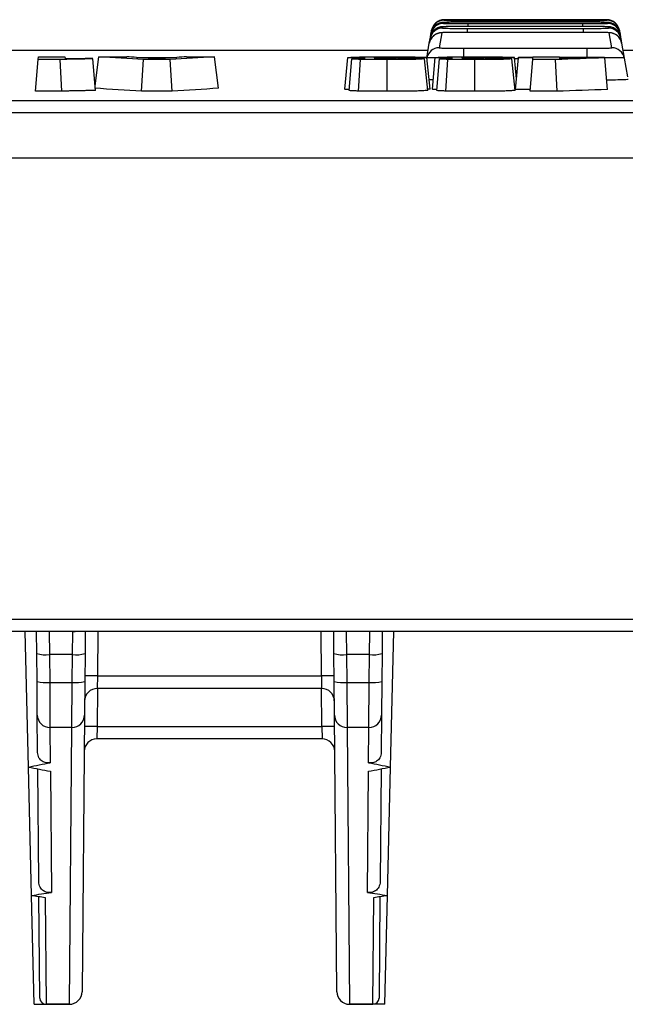
# Model space of a CAD drawing. Units: millimetres. Extents: x -64 to 664, y -32 to 370.
# Drawn here: x 82 to 91, y 78 to 93 of the extents above; entities that cross this region are included whole.
import ezdxf

# ---------------------------------------------------------------- set-up
doc = ezdxf.new("R2010")
doc.units = ezdxf.units.MM

msp = doc.modelspace()

# ---------------------------------------------------------------- linework, layer by layer
at = {"color": 7, "linetype": 'Continuous', "lineweight": 25}
for p, q in [((88.463349, 93.398928), (88.46082, 93.384584)), ((88.470815, 93.441276), (88.469433, 93.433436)), ((88.854153, 93.381242), (90.663835, 93.381242)), ((90.660203, 93.401844), (88.857786, 93.401844)), ((88.863015, 93.431502), (90.654974, 93.431502)), ((90.652983, 93.442794), (88.865006, 93.442794)), ((91.048556, 93.433436), (91.047173, 93.441276)), ((91.057169, 93.384584), (91.05464, 93.398928)), ((88.254292, 93.165067), (88.263858, 93.219321)), ((88.263858, 93.219321), (88.266387, 93.233663)), ((88.266387, 93.233663), (88.272471, 93.268168)), ((88.272471, 93.268168), (88.273853, 93.276007)), ((88.434537, 93.235515), (88.392739, 92.998443)), ((88.451253, 93.330325), (88.447538, 93.309256)), ((90.688522, 93.241222), (88.829467, 93.241222)), ((88.840624, 93.304503), (90.677365, 93.304503)), ((90.672052, 93.334638), (88.845937, 93.334638)), ((91.07045, 93.309256), (91.066735, 93.330325)), ((91.125249, 92.998443), (91.083451, 93.235515)), ((91.244135, 93.276007), (91.245517, 93.268168)), ((91.245517, 93.268168), (91.251601, 93.233663)), ((91.251601, 93.233663), (91.25413, 93.219321)), ((91.25413, 93.219321), (91.263697, 93.165067)), ((88.195778, 92.833217), (88.237576, 93.070266)), ((88.237576, 93.070266), (88.250577, 93.144)), ((88.250577, 93.144), (88.254292, 93.165067)), ((91.263697, 93.165067), (91.267412, 93.144)), ((91.267412, 93.144), (91.280413, 93.070266)), ((91.280413, 93.070266), (91.322211, 92.833217)), ((88.217689, 92.95748), (81.3003, 92.95748)), ((88.78519, 92.824868), (88.78519, 92.990093)), ((88.78519, 92.990093), (90.732798, 92.990093)), ((98.217689, 92.95748), (91.3003, 92.95748)), ((82.007337, 92.308855), (82.051191, 92.810106)), ((82.051191, 92.810106), (82.055211, 92.856054)), ((82.395104, 92.810106), (82.051191, 92.810106)), ((82.055211, 92.856054), (82.471605, 92.856054)), ((82.425498, 92.308855), (82.395104, 92.810106)), ((82.471605, 92.856054), (82.474221, 92.826164)), ((82.956879, 92.320988), (82.913056, 92.821893)), ((82.950315, 92.396015), (83.008655, 92.856054)), ((83.008655, 92.856054), (83.451187, 92.856054)), ((83.603602, 92.846038), (84.244128, 92.846038)), ((83.685959, 92.308855), (83.716214, 92.810106)), ((84.136971, 92.810106), (83.716214, 92.810106)), ((84.108173, 92.836959), (83.741055, 92.836959)), ((84.167276, 92.308855), (84.136971, 92.810106)), ((84.396543, 92.856054), (84.841153, 92.856054)), ((84.904339, 92.35696), (84.841153, 92.856054)), ((86.902524, 92.341998), (86.946293, 92.842147)), ((86.970026, 92.322406), (87.013802, 92.822552)), ((87.11487, 92.313556), (87.146878, 92.814457)), ((87.569532, 92.836034), (87.569546, 92.847653)), ((87.572839, 92.308854), (87.572683, 92.810106)), ((88.211562, 92.324497), (88.159038, 92.823753)), ((88.248955, 92.340986), (88.200081, 92.842063)), ((88.28714, 92.341998), (88.330908, 92.842147)), ((88.354642, 92.322406), (88.398418, 92.822552)), ((88.499486, 92.313556), (88.531493, 92.814457)), ((88.954148, 92.836034), (88.954161, 92.847653)), ((88.957455, 92.308854), (88.957298, 92.810106)), ((89.596177, 92.324497), (89.543654, 92.823753)), ((89.617168, 92.509145), (89.584696, 92.842063)), ((89.602096, 92.336869), (89.645947, 92.838089)), ((89.645947, 92.838089), (89.64674, 92.847155)), ((89.876716, 92.838089), (89.645947, 92.838089)), ((89.64674, 92.847155), (89.87751, 92.847155)), ((89.830465, 92.309432), (89.874319, 92.810683)), ((89.874319, 92.810683), (89.876716, 92.838089)), ((90.234348, 92.810683), (89.874319, 92.810683)), ((89.87751, 92.847155), (89.878288, 92.856054)), ((89.878288, 92.856054), (90.294682, 92.856054)), ((90.257436, 92.309432), (90.234348, 92.810683)), ((90.294682, 92.856054), (90.295461, 92.847155)), ((90.295461, 92.847155), (91.010846, 92.847155)), ((90.60161, 92.838089), (90.296254, 92.838089)), ((90.296254, 92.838089), (90.297201, 92.827264)), ((91.010846, 92.847155), (91.011582, 92.838734)), ((91.055369, 92.338254), (91.011582, 92.838734)), ((91.322211, 92.833217), (91.37378, 92.540755)), ((88.299976, 92.488682), (88.234395, 92.490259)), ((82.425498, 92.308855), (82.007337, 92.308855)), ((84.167276, 92.308855), (83.685959, 92.308855)), ((88.248955, 92.340986), (88.20984, 92.340868)), ((89.832865, 92.336869), (89.602096, 92.336869)), ((90.257436, 92.309432), (89.830465, 92.309432)), ((55.171345, 92.163211), (99.556859, 92.163211)), ((99.556859, 91.966778), (55.171345, 91.966778)), ((55.158964, 91.25748), (99.568132, 91.25748)), ((55.879526, 83.95399), (99.492096, 83.95399)), ((99.492096, 83.75748), (55.879526, 83.75748)), ((81.894005, 81.61353), (81.841081, 83.75748)), ((82.027495, 83.408028), (82.024446, 83.75748)), ((82.222708, 83.75748), (82.227488, 83.392343)), ((82.590501, 83.392343), (82.595214, 83.752428)), ((82.793543, 83.75748), (82.790493, 83.408028)), ((86.727495, 83.408028), (86.724446, 83.75748)), ((86.922774, 83.752428), (86.927488, 83.392343)), ((87.290501, 83.392343), (87.29528, 83.75748)), ((87.493543, 83.75748), (87.490493, 83.408028)), ((87.623983, 81.61353), (87.676907, 83.75748)), ((82.031323, 82.969368), (82.027495, 83.408028)), ((82.590501, 83.392343), (82.227488, 83.392343)), ((82.227488, 83.392343), (82.231316, 82.953682)), ((82.586673, 82.953682), (82.590501, 83.392343)), ((82.790493, 83.408028), (82.786665, 82.969368)), ((86.731323, 82.969368), (86.727495, 83.408028)), ((87.290501, 83.392343), (86.927488, 83.392343)), ((86.927488, 83.392343), (86.931316, 82.953682)), ((87.286673, 82.953682), (87.290501, 83.392343)), ((87.490493, 83.408028), (87.486665, 82.969368)), ((82.035992, 82.434387), (82.031323, 82.969368)), ((82.231316, 82.953682), (82.586673, 82.953682)), ((82.231316, 82.953682), (82.235985, 82.240374)), ((82.582004, 82.240374), (82.586673, 82.953682)), ((82.786665, 82.969368), (82.781996, 82.434387)), ((82.987411, 83.055735), (82.983951, 82.85748)), ((82.987411, 83.055735), (86.530577, 83.055735)), ((86.530577, 83.055735), (86.534038, 82.85748)), ((86.735992, 82.434387), (86.731323, 82.969368)), ((86.931316, 82.953682), (87.286673, 82.953682)), ((86.931316, 82.953682), (86.935985, 82.240374)), ((87.282004, 82.240374), (87.286673, 82.953682)), ((87.486665, 82.969368), (87.481996, 82.434387)), ((86.534038, 82.85748), (82.983951, 82.85748)), ((82.041131, 81.845549), (82.035992, 82.434387)), ((82.781996, 82.434387), (82.743784, 78.055735)), ((86.774204, 78.055735), (86.735992, 82.434387)), ((87.481996, 82.434387), (87.476858, 81.845549)), ((82.582004, 82.240374), (82.235985, 82.240374)), ((82.235985, 82.240374), (82.240854, 81.681964)), ((82.543792, 77.858065), (82.582004, 82.240374)), ((82.980432, 82.255874), (82.976969, 82.05748)), ((82.980432, 82.255874), (86.537556, 82.255874)), ((86.537556, 82.255874), (86.541019, 82.05748)), ((87.282004, 82.240374), (86.935985, 82.240374)), ((86.935985, 82.240374), (86.974196, 77.858065)), ((87.277135, 81.681964), (87.282004, 82.240374)), ((86.541019, 82.05748), (82.976969, 82.05748)), ((81.944166, 79.581509), (81.894005, 81.61353)), ((82.05899, 79.799081), (82.043409, 81.584499)), ((82.242039, 81.546053), (82.258772, 79.626973)), ((87.259216, 79.626973), (87.27595, 81.546053)), ((87.474579, 81.584499), (87.458998, 79.799081)), ((87.573823, 79.581509), (87.623983, 81.61353)), ((81.986724, 77.85748), (81.944166, 79.581509)), ((82.075067, 77.9569), (82.061034, 79.564848)), ((82.160297, 79.550742), (82.175063, 77.858065)), ((87.342926, 77.858065), (87.357691, 79.550742)), ((87.456954, 79.564848), (87.442922, 77.9569)), ((87.531265, 77.85748), (87.573823, 79.581509)), ((81.986724, 77.85748), (82.175065, 77.85748)), ((82.175063, 77.858065), (82.543792, 77.858065)), ((82.175063, 77.858065), (82.175065, 77.85748)), ((82.543792, 77.85748), (82.175065, 77.85748)), ((82.543792, 77.85748), (82.543792, 77.858065)), ((86.974196, 77.858065), (87.342926, 77.858065)), ((86.974196, 77.85748), (86.974196, 77.858065)), ((87.342923, 77.85748), (86.974196, 77.85748)), ((87.342923, 77.85748), (87.342926, 77.858065)), ((87.531265, 77.85748), (87.342923, 77.85748))]:
    msp.add_line(p, q, dxfattribs=at)
at = {"color": 8, "linetype": 'Continuous', "lineweight": 25}
for p, q in [((88.854153, 93.334638), (88.854153, 93.381242)), ((88.863015, 93.401844), (88.863015, 93.431502)), ((90.654974, 93.401844), (90.654974, 93.431502)), ((90.663835, 93.334638), (90.663835, 93.381242)), ((88.840624, 93.241222), (88.840624, 93.304503)), ((90.677365, 93.241222), (90.677365, 93.304503)), ((90.732798, 92.847155), (90.732798, 92.990093)), ((89.64479, 92.824868), (89.586373, 92.824868)), ((82.595214, 83.752428), (82.633985, 83.756166)), ((82.993535, 83.75748), (82.987411, 83.055735)), ((86.530577, 83.055735), (86.524453, 83.75748)), ((82.985682, 82.85748), (82.980432, 82.255874)), ((86.537556, 82.255874), (86.532306, 82.85748))]:
    msp.add_line(p, q, dxfattribs=at)
at = {"color": 8, "linetype": 'Continuous', "lineweight": 25, "flags": 128}
msp.add_lwpolyline([(86.922774, 83.752428), (86.883967, 83.756173), (86.880028, 83.756982)], dxfattribs=at)
at = {"color": 7, "linetype": 'Continuous', "lineweight": 25}
for centre, radius, start, end in [((88.460814, 93.184589), 0.199995, 89.9984032, 169.9992015), ((88.463344, 93.198932), 0.199996, 89.9987174, 169.9993587), ((88.469431, 93.233438), 0.199998, 89.9994733, 169.9997366), ((88.470814, 93.241277), 0.199999, 89.999645, 169.9998225), ((91.047175, 93.241277), 0.199999, 10.0001775, 90.000355), ((91.048558, 93.233438), 0.199998, 10.0002634, 90.0005267), ((91.054644, 93.198932), 0.199996, 10.0006413, 90.0012826), ((91.057174, 93.184589), 0.199995, 10.0007985, 90.0015968), ((88.43452, 93.035531), 0.199984, 89.9951378, 169.9975685), ((88.447527, 93.109267), 0.199989, 89.9967531, 169.9983764), ((88.451243, 93.130334), 0.199991, 89.9972146, 169.9986072), ((91.066745, 93.130334), 0.199991, 10.0013928, 90.0027854), ((91.070461, 93.109267), 0.199989, 10.0016236, 90.0032469), ((91.083468, 93.035531), 0.199984, 10.0024315, 90.0048622), ((91.125284, 92.798476), 0.199967, 10.0050294, 90.0100554), ((82.172818, 83.978087), 0.58829, 255.6984697, 275.3322248), ((82.645171, 83.978087), 0.58829, 264.6677752, 284.3015303), ((86.872818, 83.978087), 0.58829, 255.6984697, 275.3322248), ((87.345171, 83.978087), 0.58829, 264.6677752, 284.3015303), ((82.176646, 83.539427), 0.58829, 255.6984697, 275.3322248), ((82.641343, 83.539427), 0.58829, 264.6677752, 284.3015303), ((82.887415, 77.325797), 5.73081, 89.0002023, 90.9997977), ((86.630574, 77.325797), 5.73081, 89.0002023, 90.9997977), ((86.876646, 83.539427), 0.58829, 255.6984697, 275.3322248), ((87.341343, 83.539427), 0.58829, 264.6677752, 284.3015303), ((82.983951, 82.65748), 0.2, 90, 179.5), ((86.534038, 82.65748), 0.2, 0.5, 90), ((82.233825, 82.438233), 0.197871, 181.1137265, 270.6251977), ((82.584163, 82.438233), 0.197871, 269.3748023, 358.8862735), ((86.933825, 82.438233), 0.197871, 181.1137265, 270.6251977), ((87.284163, 82.438233), 0.197871, 269.3748023, 358.8862735), ((82.876125, 76.032141), 6.224607, 89.0398421, 90.8807961), ((86.641863, 76.032141), 6.224607, 89.1192039, 90.9601579), ((82.976969, 81.85748), 0.2, 90, 179.5), ((86.541019, 81.85748), 0.2, 0.5, 90), ((82.174913, 77.957916), 0.099851, 180.583019, 270.0861871), ((82.175065, 77.95748), 0.1, 180.5, 270), ((82.544092, 78.057767), 0.199702, 269.9138129, 359.416981), ((82.543792, 78.05748), 0.2, 270, 359.5), ((86.973896, 78.057767), 0.199702, 180.583019, 270.0861871), ((86.974196, 78.05748), 0.2, 180.5, 270), ((87.342923, 77.95748), 0.1, 270, 359.5), ((87.343076, 77.957916), 0.099851, 269.9138129, 359.416981)]:
    msp.add_arc(centre, radius, start, end, dxfattribs=at)
at = {"color": 8, "linetype": 'Continuous', "lineweight": 25}
msp.add_arc((88.392705, 92.798474), 0.199969, 89.9900982, 167.625838, dxfattribs=at)
at = {"color": 7, "linetype": 'Continuous', "lineweight": 25}
for centre, major_axis, ratio, start_param, end_param in [((-130.40489, -1984.644082), (226.68848, 2076.353155), 0.375966287, 0.016062069, 0.016964249), ((258.695976, -1984.644082), (-222.899513, 2076.535883), 0.361833531, 6.220106046, 6.220305569), ((258.703573, -1984.644082), (-223.058421, 2076.528351), 0.362444143, 6.219593094, 6.219833324), ((-90.841381, -1984.644082), (222.772688, 2076.541887), 0.361345027, 0.063184197, 0.063424426), ((298.048459, -1984.644082), (-226.199879, 2076.377085), 0.374192093, 6.26650281, 6.267404991), ((-90.848246, -1984.644082), (222.899513, 2076.535883), 0.361833531, 0.062879738, 0.063079261), ((276.592703, -1984.644082), (-185.504674, 2077.991636), 0.115223068, 0.014153208, 0.014330941), ((971.296543, -1984.644082), (13908.09095, -187.276513), 0.14880876, 1.636340809, 1.636371359), ((1989.450049, -1984.644082), (16972.128203, -185.226119), 0.121954669, 1.684384704, 1.684409477), ((277.977319, -1984.644082), (-185.504674, 2077.991636), 0.115223068, 0.014153208, 0.014330941), ((972.681158, -1984.644082), (13908.09095, -187.276513), 0.14880876, 1.636340809, 1.636371359), ((1990.834664, -1984.644082), (16972.128203, -185.226119), 0.121954669, 1.684384704, 1.684409477), ((346.28668, -1984.644082), (-406.074503, 2060.083588), 0.672437965, 6.175808798, 6.176355857), ((-95.065798, -1984.644082), (406.788473, 2059.988643), 0.673016267, 0.156543082, 0.156755525), ((-130.40489, -1984.644082), (226.633937, 2075.853576), 0.375966287, 0.016034946, 0.016979481), ((298.048459, -1984.644082), (-226.145454, 2075.8775), 0.374192093, 6.266487578, 6.267432114), ((346.28668, -1984.644082), (-405.976799, 2059.587923), 0.672437965, 6.175821212, 6.176382977), ((30.087999, 316.815539), (172.623841, -170.506363), 0.97561761, 5.697096785, 5.698578867), ((139.42999, 316.815539), (172.623841, 170.506363), 0.97561761, 3.726199094, 3.727681175), ((122.087999, 316.815539), (172.623841, -170.506363), 0.97561761, 5.31081947, 5.312291899), ((47.42999, 316.815539), (172.623841, 170.506363), 0.97561761, 4.112486061, 4.113958491), ((42.087999, 316.815539), (172.623841, -170.506363), 0.97561761, 5.646307179, 5.647638181), ((110.087999, 316.815539), (172.623841, -170.506363), 0.97561761, 5.361609077, 5.362516864), ((127.42999, 316.815539), (172.623841, 170.506363), 0.97561761, 3.77713978, 3.778470782), ((59.42999, 316.815539), (172.623841, 170.506363), 0.97561761, 4.062261097, 4.063168884)]:
    msp.add_ellipse(centre, major_axis=major_axis, ratio=ratio, start_param=start_param, end_param=end_param, dxfattribs=at)
for points, knots in [([(88.484882, 93.39975), (88.475841, 93.399588), (88.461386, 93.399329), (88.451781, 93.398947), (88.433865, 93.397025), (88.408307, 93.392264), (88.370809, 93.377524), (88.33756, 93.360107), (88.325029, 93.342324), (88.32375, 93.340508)], [0, 0, 0, 0, 0.258677473, 0.413572215, 0.477267343, 0.568050785, 0.736144157, 0.973058135, 1, 1, 1, 1]), ([(88.452841, 93.440493), (88.452627, 93.440476), (88.449659, 93.440243), (88.430558, 93.437834), (88.405101, 93.432162), (88.386157, 93.421611), (88.380174, 93.418279)], [0, 0, 0, 0, 0.012921567, 0.1785895409, 0.740583448, 1, 1, 1, 1]), ([(88.46082, 93.384584), (88.460743, 93.384148), (88.470821, 93.383712), (88.509591, 93.382907), (88.538745, 93.382533), (88.593243, 93.382067), (88.613557, 93.381925), (88.656454, 93.381682), (88.679136, 93.381579), (88.726972, 93.381411), (88.752043, 93.381347), (88.80248, 93.381263), (88.828107, 93.381242), (88.854153, 93.381242)], [0, 0, 0, 0, 0.25, 0.25, 0.5, 0.5, 0.625, 0.625, 0.75, 0.75, 0.875, 0.875, 1, 1, 1, 1]), ([(88.857786, 93.401844), (88.805716, 93.401844), (88.753926, 93.40177), (88.658852, 93.401485), (88.614757, 93.40127), (88.560139, 93.400869), (88.543492, 93.400719), (88.514976, 93.400401), (88.502934, 93.400233), (88.483292, 93.399878), (88.475801, 93.399691), (88.465905, 93.399315), (88.463383, 93.399123), (88.463349, 93.398928)], [0, 0, 0, 0, 0.25, 0.25, 0.5, 0.5, 0.625, 0.625, 0.75, 0.75, 0.875, 0.875, 1, 1, 1, 1]), ([(88.469433, 93.433436), (88.469389, 93.433186), (88.47951, 93.432934), (88.518362, 93.43247), (88.547553, 93.432252), (88.602091, 93.431982), (88.622416, 93.4319), (88.665322, 93.431758), (88.688008, 93.431698), (88.735847, 93.431601), (88.760916, 93.431563), (88.811347, 93.431514), (88.836972, 93.431502), (88.863015, 93.431502)], [0, 0, 0, 0, 0.25, 0.25, 0.5, 0.5, 0.625, 0.625, 0.75, 0.75, 0.875, 0.875, 1, 1, 1, 1]), ([(88.865006, 93.442794), (88.812929, 93.442794), (88.761135, 93.442756), (88.666065, 93.442609), (88.621982, 93.442498), (88.567399, 93.44229), (88.550767, 93.442212), (88.522287, 93.442047), (88.510264, 93.44196), (88.490663, 93.441775), (88.483193, 93.441677), (88.473336, 93.44148), (88.470833, 93.441379), (88.470815, 93.441276)], [0, 0, 0, 0, 0.25, 0.25, 0.5, 0.5, 0.625, 0.625, 0.75, 0.75, 0.875, 0.875, 1, 1, 1, 1]), ([(91.047173, 93.441276), (91.047137, 93.441482), (91.036909, 93.441684), (90.997857, 93.442053), (90.968577, 93.442222), (90.913943, 93.44243), (90.893594, 93.442493), (90.850663, 93.4426), (90.827969, 93.442646), (90.780118, 93.442719), (90.755057, 93.442747), (90.704636, 93.442784), (90.679018, 93.442794), (90.652983, 93.442794)], [0, 0, 0, 0, 0.25, 0.25, 0.5, 0.5, 0.625, 0.625, 0.75, 0.75, 0.875, 0.875, 1, 1, 1, 1]), ([(90.654974, 93.431502), (90.707066, 93.431502), (90.758876, 93.431553), (90.853937, 93.431748), (90.897989, 93.431893), (90.952483, 93.432164), (90.969078, 93.432264), (90.997468, 93.432475), (91.009443, 93.432587), (91.028944, 93.432821), (91.036362, 93.432943), (91.04612, 93.433187), (91.048578, 93.433311), (91.048556, 93.433436)], [0, 0, 0, 0, 0.25, 0.25, 0.5, 0.5, 0.625, 0.625, 0.75, 0.75, 0.875, 0.875, 1, 1, 1, 1]), ([(90.838728, 93.401491), (90.823429, 93.401561), (90.769881, 93.401804), (90.705902, 93.401827), (90.660203, 93.401844)], [0, 0, 0, 0, 0.2857091918, 1, 1, 1, 1]), ([(90.663835, 93.381242), (90.715935, 93.381242), (90.767752, 93.381329), (90.862809, 93.381663), (90.906849, 93.381914), (90.961307, 93.38238), (90.977885, 93.382553), (91.006239, 93.382918), (91.018194, 93.38311), (91.037654, 93.383515), (91.04505, 93.383726), (91.054769, 93.384151), (91.057207, 93.384366), (91.057169, 93.384584)], [0, 0, 0, 0, 0.25, 0.25, 0.5, 0.5, 0.625, 0.625, 0.75, 0.75, 0.875, 0.875, 1, 1, 1, 1]), ([(91.175349, 93.357546), (91.166033, 93.364279), (91.147256, 93.37785), (91.117474, 93.389582), (91.092726, 93.395665), (91.077582, 93.397774), (91.069263, 93.39857), (91.06149, 93.399095), (91.044909, 93.399796), (91.005714, 93.400462), (90.927874, 93.401201), (90.861234, 93.401413), (90.838728, 93.401484)], [0, 0, 0, 0, 0.0656258274, 0.1322648768, 0.1827794636, 0.2126064173, 0.2345714339, 0.2640531893, 0.325780594, 0.5868801319, 0.8604733064, 1, 1, 1, 1]), ([(91.165485, 93.40146), (91.163171, 93.403507), (91.151111, 93.41417), (91.129815, 93.424556), (91.11075, 93.430412), (91.104039, 93.432474)], [0, 0, 0, 0, 0.1333655595, 0.6949425381, 1, 1, 1, 1]), ([(88.518069, 93.238954), (88.507082, 93.23878), (88.458031, 93.237999), (88.441551, 93.237713), (88.409536, 93.234431), (88.38833, 93.230843), (88.356795, 93.220975), (88.321966, 93.204458), (88.304496, 93.18442), (88.296985, 93.175805)], [0, 0, 0, 0, 0.1252636617, 0.5592809057, 0.6307440181, 0.6878018646, 0.7831867457, 0.9067827206, 1, 1, 1, 1]), ([(88.532496, 93.332895), (88.522985, 93.332785), (88.476494, 93.332248), (88.458869, 93.331725), (88.433089, 93.329901), (88.41505, 93.327448), (88.387682, 93.321034), (88.346047, 93.304035), (88.319488, 93.279615), (88.303617, 93.265021)], [0, 0, 0, 0, 0.105791952, 0.517114543, 0.599406309, 0.64500764, 0.71560229, 0.830046775, 1, 1, 1, 1]), ([(88.447538, 93.309256), (88.447429, 93.308634), (88.457463, 93.308012), (88.496151, 93.306868), (88.525267, 93.306335), (88.579726, 93.305674), (88.60003, 93.305473), (88.642916, 93.305127), (88.665595, 93.304981), (88.713427, 93.304743), (88.738501, 93.304653), (88.788943, 93.304533), (88.814574, 93.304503), (88.840624, 93.304503)], [0, 0, 0, 0, 0.25, 0.25, 0.5, 0.5, 0.625, 0.625, 0.75, 0.75, 0.875, 0.875, 1, 1, 1, 1]), ([(88.829467, 93.241222), (88.799862, 93.241196), (88.726406, 93.241131), (88.619042, 93.240433), (88.541549, 93.239644), (88.519304, 93.239052), (88.518069, 93.239019)], [0, 0, 0, 0, 0.2465554673, 0.611770557, 0.9784299332, 1, 1, 1, 1]), ([(88.845937, 93.334638), (88.81634, 93.334618), (88.742932, 93.334569), (88.635434, 93.334044), (88.55719, 93.333435), (88.534432, 93.332972), (88.532496, 93.332933)], [0, 0, 0, 0, 0.243568181, 0.604106785, 0.966322581, 1, 1, 1, 1]), ([(91.011198, 93.332525), (91.010191, 93.332553), (90.993035, 93.33303), (90.92249, 93.333739), (90.807182, 93.334501), (90.717084, 93.334592), (90.672052, 93.334638)], [0, 0, 0, 0, 0.020158177, 0.343359463, 0.671801561, 1, 1, 1, 1]), ([(90.677365, 93.304503), (90.729473, 93.304503), (90.781296, 93.304627), (90.876351, 93.305101), (90.920378, 93.305457), (90.974799, 93.306118), (90.991362, 93.306364), (91.019679, 93.306883), (91.031613, 93.307156), (91.051032, 93.307732), (91.058406, 93.308033), (91.068085, 93.308638), (91.070505, 93.308945), (91.07045, 93.309256)], [0, 0, 0, 0, 0.25, 0.25, 0.5, 0.5, 0.625, 0.625, 0.75, 0.75, 0.875, 0.875, 1, 1, 1, 1]), ([(91.083451, 93.235515), (91.083317, 93.236276), (91.07296, 93.237031), (91.043492, 93.238066), (91.03122, 93.238399), (91.002385, 93.239023), (90.986034, 93.23931), (90.949535, 93.239835), (90.929157, 93.240075), (90.886195, 93.240484), (90.86349, 93.240657), (90.815625, 93.240938), (90.79057, 93.241045), (90.740161, 93.241186), (90.71455, 93.241222), (90.688522, 93.241222)], [0, 0, 0, 0, 0.25, 0.25, 0.375, 0.375, 0.5, 0.5, 0.625, 0.625, 0.75, 0.75, 0.875, 0.875, 1, 1, 1, 1]), ([(91.248632, 93.145966), (91.247017, 93.149145), (91.237865, 93.167156), (91.211543, 93.190632), (91.17668, 93.214056), (91.145213, 93.226608), (91.121847, 93.23226), (91.107507, 93.234484), (91.095996, 93.235748), (91.075146, 93.237239), (91.034508, 93.238534), (90.951497, 93.24005), (90.875592, 93.240497), (90.845575, 93.240674)], [0, 0, 0, 0, 0.0177143851, 0.1003677488, 0.1703110574, 0.2277677265, 0.2698171991, 0.2985169635, 0.3299217491, 0.3868949752, 0.5953948046, 0.839993175, 1, 1, 1, 1]), ([(91.22961, 93.243317), (91.226589, 93.24858), (91.21556, 93.267795), (91.187583, 93.291207), (91.152988, 93.312158), (91.122752, 93.32306), (91.100866, 93.327733), (91.088185, 93.32945), (91.078718, 93.330368), (91.063226, 93.33133), (91.048859, 93.331924), (91.020412, 93.332334), (91.011198, 93.332466)], [0, 0, 0, 0, 0.050651877, 0.184918637, 0.298091979, 0.389967656, 0.455029289, 0.496797615, 0.541249184, 0.619430999, 0.876723236, 1, 1, 1, 1]), ([(88.392739, 92.998443), (88.392546, 92.997348), (88.402467, 92.996255), (88.440944, 92.994244), (88.469963, 92.993308), (88.524319, 92.992148), (88.544597, 92.991794), (88.587458, 92.991188), (88.610128, 92.990932), (88.657951, 92.990514), (88.683033, 92.990355), (88.733491, 92.990146), (88.75913, 92.990093), (88.78519, 92.990093)], [0, 0, 0, 0, 0.25, 0.25, 0.5, 0.5, 0.625, 0.625, 0.75, 0.75, 0.875, 0.875, 1, 1, 1, 1]), ([(90.732798, 92.990093), (90.784928, 92.990093), (90.836771, 92.99031), (90.908058, 92.990934), (90.931068, 92.991194), (90.974122, 92.991806), (90.993923, 92.992153), (91.030141, 92.992927), (91.046663, 92.99336), (91.074884, 92.99427), (91.086767, 92.994751), (91.10608, 92.995763), (91.113398, 92.996293), (91.122974, 92.997356), (91.125346, 92.997896), (91.125249, 92.998443)], [0, 0, 0, 0, 0.25, 0.25, 0.375, 0.375, 0.5, 0.5, 0.625, 0.625, 0.75, 0.75, 0.875, 0.875, 1, 1, 1, 1]), ([(82.913056, 92.821893), (82.88472, 92.821629), (82.856191, 92.821377), (82.800794, 92.820777), (82.774088, 92.820416), (82.695821, 92.819255), (82.646401, 92.818383), (82.55254, 92.816459), (82.510164, 92.815393), (82.457989, 92.813532), (82.442316, 92.812878), (82.4156, 92.811528), (82.405666, 92.810814), (82.395104, 92.810106)], [0, 0, 0, 0, 0.125, 0.125, 0.25, 0.25, 0.5, 0.5, 0.75, 0.75, 0.875, 0.875, 1, 1, 1, 1]), ([(82.474221, 92.826164), (82.53712, 92.827571), (82.60645, 92.828802), (82.717054, 92.830364), (82.754968, 92.830843), (82.832668, 92.831676), (82.872554, 92.832033), (82.912136, 92.832407)], [0, 0, 0, 0, 0.5, 0.5, 0.75, 0.75, 1, 1, 1, 1]), ([(86.946293, 92.842147), (86.946764, 92.842641), (86.94725, 92.843134), (86.950943, 92.844108), (86.954112, 92.84459), (86.966307, 92.846024), (86.978146, 92.846979), (87.010839, 92.848763), (87.031077, 92.849598), (87.078399, 92.85117), (87.105854, 92.851906), (87.164759, 92.853233), (87.196608, 92.853832), (87.265593, 92.854872), (87.301659, 92.855297), (87.376725, 92.85597), (87.416138, 92.85621), (87.476142, 92.856454), (87.49622, 92.856517), (87.536587, 92.856588), (87.556873, 92.856598), (87.577159, 92.856608)], [0, 0, 0, 0, 0.0625, 0.0625, 0.125, 0.125, 0.25, 0.25, 0.375, 0.375, 0.5, 0.5, 0.625, 0.625, 0.75, 0.75, 0.875, 0.875, 0.9375, 0.9375, 1, 1, 1, 1]), ([(87.221262, 92.831583), (87.200504, 92.831797), (87.180336, 92.832044), (87.141261, 92.832612), (87.122446, 92.832942), (87.087838, 92.833657), (87.072245, 92.834055), (87.042478, 92.834886), (87.028928, 92.835338), (86.992096, 92.836752), (86.974416, 92.83777), (86.957057, 92.839393), (86.952542, 92.839938), (86.947482, 92.841037), (86.946797, 92.841592), (86.946293, 92.842147)], [0, 0, 0, 0, 0.125, 0.125, 0.25, 0.25, 0.375, 0.375, 0.5, 0.5, 0.75, 0.75, 0.875, 0.875, 1, 1, 1, 1]), ([(87.013802, 92.822552), (87.014513, 92.823006), (87.015236, 92.823459), (87.019367, 92.824354), (87.022864, 92.824795), (87.037172, 92.826101), (87.051689, 92.826952), (87.088437, 92.828501), (87.111269, 92.829219), (87.163173, 92.830502), (87.191295, 92.831073), (87.221262, 92.831583)], [0, 0, 0, 0, 0.125, 0.125, 0.25, 0.25, 0.5, 0.5, 0.75, 0.75, 1, 1, 1, 1]), ([(87.146878, 92.814457), (87.126819, 92.815019), (87.107321, 92.815591), (87.074105, 92.816849), (87.059807, 92.817506), (87.036653, 92.818872), (87.027974, 92.819592), (87.019135, 92.820693), (87.016978, 92.821062), (87.014451, 92.821805), (87.014125, 92.822179), (87.013802, 92.822552)], [0, 0, 0, 0, 0.25, 0.25, 0.5, 0.5, 0.75, 0.75, 0.875, 0.875, 1, 1, 1, 1]), ([(87.572683, 92.810106), (87.552854, 92.810117), (87.533025, 92.810128), (87.493528, 92.8102), (87.473863, 92.810261), (87.415097, 92.810513), (87.377086, 92.810772), (87.322324, 92.811307), (87.30441, 92.811509), (87.269454, 92.811973), (87.252426, 92.812237), (87.219912, 92.8128), (87.204272, 92.8131), (87.174677, 92.813751), (87.160772, 92.814104), (87.146878, 92.814457)], [0, 0, 0, 0, 0.125, 0.125, 0.25, 0.25, 0.5, 0.5, 0.625, 0.625, 0.75, 0.75, 0.875, 0.875, 1, 1, 1, 1]), ([(87.569546, 92.847653), (87.554474, 92.847645), (87.539527, 92.84762), (87.510458, 92.84746), (87.496087, 92.84733), (87.469316, 92.846997), (87.456841, 92.846796), (87.434203, 92.846308), (87.423533, 92.846045), (87.405413, 92.845461), (87.397369, 92.845144), (87.384281, 92.844486), (87.379494, 92.84414), (87.371892, 92.843431), (87.369226, 92.843067), (87.365847, 92.842339), (87.365446, 92.841972), (87.365191, 92.841604)], [0, 0, 0, 0, 0.125, 0.125, 0.25, 0.25, 0.375, 0.375, 0.5, 0.5, 0.625, 0.625, 0.75, 0.75, 0.875, 0.875, 1, 1, 1, 1]), ([(87.365191, 92.841604), (87.366277, 92.840949), (87.367561, 92.840294), (87.379305, 92.839011), (87.389156, 92.838393), (87.419002, 92.837288), (87.437893, 92.836808), (87.47237, 92.836277), (87.484676, 92.836145), (87.511161, 92.835984), (87.524768, 92.835962), (87.538334, 92.83594)], [0, 0, 0, 0, 0.25, 0.25, 0.5, 0.5, 0.75, 0.75, 0.875, 0.875, 1, 1, 1, 1]), ([(87.675902, 92.827868), (87.646424, 92.82788), (87.616724, 92.827921), (87.573509, 92.827777), (87.559338, 92.827694), (87.531477, 92.827457), (87.518043, 92.827304), (87.48215, 92.826676), (87.46341, 92.826078), (87.44579, 92.825088), (87.441824, 92.824734), (87.437314, 92.824016), (87.436693, 92.823653), (87.436043, 92.82329)], [0, 0, 0, 0, 0.25, 0.25, 0.375, 0.375, 0.5, 0.5, 0.75, 0.75, 0.875, 0.875, 1, 1, 1, 1]), ([(87.436043, 92.82329), (87.436791, 92.822816), (87.43784, 92.822338), (87.447932, 92.821421), (87.456436, 92.820983), (87.480589, 92.820245), (87.495706, 92.819943), (87.522198, 92.819656), (87.531541, 92.81959), (87.55046, 92.819518), (87.56003, 92.819508), (87.569597, 92.819497)], [0, 0, 0, 0, 0.25, 0.25, 0.5, 0.5, 0.75, 0.75, 0.875, 0.875, 1, 1, 1, 1]), ([(87.538334, 92.83594), (87.553762, 92.83595), (87.569115, 92.835975), (87.599432, 92.836104), (87.614554, 92.836182), (87.644341, 92.836373), (87.659039, 92.836487), (87.688511, 92.836706), (87.703247, 92.836816), (87.717983, 92.836926)], [0, 0, 0, 0, 0.25, 0.25, 0.5, 0.5, 0.75, 0.75, 1, 1, 1, 1]), ([(87.782292, 92.84081), (87.780045, 92.841206), (87.777845, 92.841602), (87.773218, 92.842393), (87.770682, 92.842788), (87.763287, 92.843559), (87.758444, 92.843935), (87.746734, 92.844672), (87.739772, 92.845037), (87.714128, 92.846053), (87.69075, 92.846642), (87.649009, 92.847251), (87.633685, 92.847416), (87.602277, 92.847614), (87.585901, 92.847634), (87.569546, 92.847653)], [0, 0, 0, 0, 0.125, 0.125, 0.25, 0.25, 0.375, 0.375, 0.5, 0.5, 0.75, 0.75, 0.875, 0.875, 1, 1, 1, 1]), ([(87.569597, 92.819497), (87.582843, 92.819513), (87.596079, 92.819531), (87.621494, 92.819717), (87.633777, 92.819862), (87.655875, 92.820221), (87.665895, 92.820448), (87.683488, 92.820942), (87.691116, 92.821211), (87.710416, 92.822083), (87.718231, 92.822715), (87.728258, 92.824009), (87.731315, 92.824667), (87.735011, 92.82532)], [0, 0, 0, 0, 0.125, 0.125, 0.25, 0.25, 0.375, 0.375, 0.5, 0.5, 0.75, 0.75, 1, 1, 1, 1]), ([(88.159038, 92.823753), (88.151314, 92.82286), (88.144043, 92.821963), (88.126072, 92.820192), (88.115051, 92.819319), (88.087631, 92.817608), (88.071275, 92.81677), (88.03187, 92.81522), (88.008229, 92.814495), (87.954288, 92.813219), (87.924767, 92.812665), (87.86101, 92.811717), (87.826861, 92.811323), (87.757094, 92.810698), (87.720886, 92.810463), (87.647188, 92.810171), (87.609953, 92.810134), (87.572683, 92.810106)], [0, 0, 0, 0, 0.125, 0.125, 0.25, 0.25, 0.375, 0.375, 0.5, 0.5, 0.625, 0.625, 0.75, 0.75, 0.875, 0.875, 1, 1, 1, 1]), ([(87.577159, 92.856608), (87.597251, 92.8566), (87.617343, 92.856592), (87.657139, 92.856521), (87.676845, 92.856458), (87.735599, 92.856218), (87.774196, 92.855978), (87.831055, 92.855471), (87.849599, 92.855281), (87.88523, 92.854846), (87.902413, 92.854603), (87.95275, 92.853825), (87.984338, 92.853208), (88.041662, 92.851853), (88.066963, 92.851106), (88.111891, 92.849495), (88.131236, 92.848633), (88.161855, 92.846849), (88.173492, 92.845919), (88.190949, 92.844008), (88.195078, 92.843034), (88.200081, 92.842063)], [0, 0, 0, 0, 0.0625, 0.0625, 0.125, 0.125, 0.25, 0.25, 0.3125, 0.3125, 0.375, 0.375, 0.5, 0.5, 0.625, 0.625, 0.75, 0.75, 0.875, 0.875, 1, 1, 1, 1]), ([(88.330908, 92.842147), (88.331379, 92.842641), (88.331865, 92.843134), (88.335558, 92.844108), (88.338727, 92.84459), (88.350923, 92.846024), (88.362761, 92.846979), (88.395454, 92.848763), (88.415693, 92.849598), (88.463015, 92.85117), (88.49047, 92.851906), (88.549375, 92.853233), (88.581224, 92.853832), (88.650209, 92.854872), (88.686275, 92.855297), (88.76134, 92.85597), (88.800754, 92.85621), (88.860758, 92.856454), (88.880835, 92.856517), (88.921203, 92.856588), (88.941488, 92.856598), (88.961774, 92.856608)], [0, 0, 0, 0, 0.0625, 0.0625, 0.125, 0.125, 0.25, 0.25, 0.375, 0.375, 0.5, 0.5, 0.625, 0.625, 0.75, 0.75, 0.875, 0.875, 0.9375, 0.9375, 1, 1, 1, 1]), ([(88.605878, 92.831583), (88.585119, 92.831797), (88.564951, 92.832044), (88.525877, 92.832612), (88.507062, 92.832942), (88.472453, 92.833657), (88.45686, 92.834055), (88.427093, 92.834886), (88.413543, 92.835338), (88.376711, 92.836752), (88.359031, 92.83777), (88.341673, 92.839393), (88.337158, 92.839938), (88.332097, 92.841037), (88.331413, 92.841592), (88.330908, 92.842147)], [0, 0, 0, 0, 0.125, 0.125, 0.25, 0.25, 0.375, 0.375, 0.5, 0.5, 0.75, 0.75, 0.875, 0.875, 1, 1, 1, 1]), ([(88.398418, 92.822552), (88.399128, 92.823006), (88.399852, 92.823459), (88.403983, 92.824354), (88.407479, 92.824795), (88.421787, 92.826101), (88.436304, 92.826952), (88.473053, 92.828501), (88.495884, 92.829219), (88.547788, 92.830502), (88.575911, 92.831073), (88.605878, 92.831583)], [0, 0, 0, 0, 0.125, 0.125, 0.25, 0.25, 0.5, 0.5, 0.75, 0.75, 1, 1, 1, 1]), ([(88.531493, 92.814457), (88.511435, 92.815019), (88.491937, 92.815591), (88.458721, 92.816849), (88.444422, 92.817506), (88.421268, 92.818872), (88.412589, 92.819592), (88.40375, 92.820693), (88.401593, 92.821062), (88.399067, 92.821805), (88.398741, 92.822179), (88.398418, 92.822552)], [0, 0, 0, 0, 0.25, 0.25, 0.5, 0.5, 0.75, 0.75, 0.875, 0.875, 1, 1, 1, 1]), ([(88.957298, 92.810106), (88.937469, 92.810117), (88.91764, 92.810128), (88.878143, 92.8102), (88.858478, 92.810261), (88.799713, 92.810513), (88.761701, 92.810772), (88.706939, 92.811307), (88.689026, 92.811509), (88.65407, 92.811973), (88.637042, 92.812237), (88.604527, 92.8128), (88.588888, 92.8131), (88.559292, 92.813751), (88.545388, 92.814104), (88.531493, 92.814457)], [0, 0, 0, 0, 0.125, 0.125, 0.25, 0.25, 0.5, 0.5, 0.625, 0.625, 0.75, 0.75, 0.875, 0.875, 1, 1, 1, 1]), ([(88.954161, 92.847653), (88.939089, 92.847645), (88.924142, 92.84762), (88.895074, 92.84746), (88.880703, 92.84733), (88.853931, 92.846997), (88.841456, 92.846796), (88.818818, 92.846308), (88.808148, 92.846045), (88.790028, 92.845461), (88.781984, 92.845144), (88.768896, 92.844486), (88.764109, 92.84414), (88.756507, 92.843431), (88.753841, 92.843067), (88.750463, 92.842339), (88.750061, 92.841972), (88.749806, 92.841604)], [0, 0, 0, 0, 0.125, 0.125, 0.25, 0.25, 0.375, 0.375, 0.5, 0.5, 0.625, 0.625, 0.75, 0.75, 0.875, 0.875, 1, 1, 1, 1]), ([(88.749806, 92.841604), (88.750893, 92.840949), (88.752176, 92.840294), (88.76392, 92.839011), (88.773771, 92.838393), (88.803617, 92.837288), (88.822509, 92.836808), (88.856985, 92.836277), (88.869291, 92.836145), (88.895777, 92.835984), (88.909383, 92.835962), (88.922949, 92.83594)], [0, 0, 0, 0, 0.25, 0.25, 0.5, 0.5, 0.75, 0.75, 0.875, 0.875, 1, 1, 1, 1]), ([(89.060517, 92.827868), (89.03104, 92.82788), (89.001339, 92.827921), (88.958125, 92.827777), (88.943953, 92.827694), (88.916092, 92.827457), (88.902659, 92.827304), (88.866766, 92.826676), (88.848025, 92.826078), (88.830406, 92.825088), (88.82644, 92.824734), (88.821929, 92.824016), (88.821308, 92.823653), (88.820658, 92.82329)], [0, 0, 0, 0, 0.25, 0.25, 0.375, 0.375, 0.5, 0.5, 0.75, 0.75, 0.875, 0.875, 1, 1, 1, 1]), ([(88.820658, 92.82329), (88.821407, 92.822816), (88.822455, 92.822338), (88.832548, 92.821421), (88.841051, 92.820983), (88.865205, 92.820245), (88.880322, 92.819943), (88.906814, 92.819656), (88.916156, 92.81959), (88.935075, 92.819518), (88.944645, 92.819508), (88.954213, 92.819497)], [0, 0, 0, 0, 0.25, 0.25, 0.5, 0.5, 0.75, 0.75, 0.875, 0.875, 1, 1, 1, 1]), ([(88.922949, 92.83594), (88.938377, 92.83595), (88.953731, 92.835975), (88.984048, 92.836104), (88.99917, 92.836182), (89.028956, 92.836373), (89.043655, 92.836487), (89.073126, 92.836706), (89.087862, 92.836816), (89.102598, 92.836926)], [0, 0, 0, 0, 0.25, 0.25, 0.5, 0.5, 0.75, 0.75, 1, 1, 1, 1]), ([(89.166908, 92.84081), (89.16466, 92.841206), (89.16246, 92.841602), (89.157833, 92.842393), (89.155298, 92.842788), (89.147903, 92.843559), (89.143059, 92.843935), (89.131349, 92.844672), (89.124387, 92.845037), (89.098743, 92.846053), (89.075365, 92.846642), (89.033625, 92.847251), (89.018301, 92.847416), (88.986892, 92.847614), (88.970517, 92.847634), (88.954161, 92.847653)], [0, 0, 0, 0, 0.125, 0.125, 0.25, 0.25, 0.375, 0.375, 0.5, 0.5, 0.75, 0.75, 0.875, 0.875, 1, 1, 1, 1]), ([(88.954213, 92.819497), (88.967459, 92.819513), (88.980694, 92.819531), (89.00611, 92.819717), (89.018393, 92.819862), (89.040491, 92.820221), (89.050511, 92.820448), (89.068103, 92.820942), (89.075731, 92.821211), (89.095031, 92.822083), (89.102847, 92.822715), (89.112873, 92.824009), (89.11593, 92.824667), (89.119627, 92.82532)], [0, 0, 0, 0, 0.125, 0.125, 0.25, 0.25, 0.375, 0.375, 0.5, 0.5, 0.75, 0.75, 1, 1, 1, 1]), ([(89.543654, 92.823753), (89.535929, 92.82286), (89.528658, 92.821963), (89.510688, 92.820192), (89.499666, 92.819319), (89.472246, 92.817608), (89.455891, 92.81677), (89.416486, 92.81522), (89.392845, 92.814495), (89.338903, 92.813219), (89.309382, 92.812665), (89.245625, 92.811717), (89.211476, 92.811323), (89.141709, 92.810698), (89.105501, 92.810463), (89.031803, 92.810171), (88.994568, 92.810134), (88.957298, 92.810106)], [0, 0, 0, 0, 0.125, 0.125, 0.25, 0.25, 0.375, 0.375, 0.5, 0.5, 0.625, 0.625, 0.75, 0.75, 0.875, 0.875, 1, 1, 1, 1]), ([(88.961774, 92.856608), (88.981867, 92.8566), (89.001959, 92.856592), (89.041754, 92.856521), (89.06146, 92.856458), (89.120213, 92.856218), (89.158809, 92.855978), (89.215666, 92.855471), (89.234211, 92.855281), (89.269842, 92.854846), (89.287024, 92.854603), (89.337361, 92.853825), (89.368948, 92.853208), (89.426272, 92.851853), (89.451574, 92.851107), (89.496501, 92.849496), (89.515846, 92.848633), (89.546466, 92.846849), (89.558104, 92.845919), (89.575562, 92.844008), (89.579693, 92.843035), (89.584696, 92.842063)], [0, 0, 0, 0, 0.0625, 0.0625, 0.125, 0.125, 0.25, 0.25, 0.3125, 0.3125, 0.375, 0.375, 0.5, 0.5, 0.625, 0.625, 0.75, 0.75, 0.875, 0.875, 1, 1, 1, 1]), ([(91.381464, 92.497175), (91.375363, 92.495751), (91.363154, 92.492902), (91.260014, 92.489183), (91.146651, 92.486749), (91.063534, 92.486104), (91.042448, 92.48594)], [0, 0, 0, 0, 0.301641929, 0.60355429, 0.899424263, 1, 1, 1, 1]), ([(82.956879, 92.320988), (82.927642, 92.320716), (82.898271, 92.320451), (82.840229, 92.319882), (82.812174, 92.319541), (82.730489, 92.318376), (82.679221, 92.317482), (82.606329, 92.315999), (82.583357, 92.315474), (82.540441, 92.314353), (82.521046, 92.313746), (82.486246, 92.312439), (82.470715, 92.311759), (82.4526, 92.310683), (82.4473, 92.310317), (82.436399, 92.309586), (82.430949, 92.30922), (82.425498, 92.308855)], [0, 0, 0, 0, 0.125, 0.125, 0.25, 0.25, 0.5, 0.5, 0.625, 0.625, 0.75, 0.75, 0.875, 0.875, 0.9375, 0.9375, 1, 1, 1, 1]), ([(86.971191, 92.335717), (86.953961, 92.336461), (86.909169, 92.338396), (86.905055, 92.340626), (86.902524, 92.341998)], [0, 0, 0, 0, 0.384665566, 1, 1, 1, 1]), ([(87.11487, 92.313556), (87.10391, 92.313863), (87.092948, 92.314171), (87.072323, 92.314811), (87.062617, 92.315144), (87.0355, 92.316176), (87.02, 92.316891), (86.994897, 92.318385), (86.985431, 92.319172), (86.975846, 92.320375), (86.973506, 92.320779), (86.970737, 92.32159), (86.970379, 92.321998), (86.970026, 92.322406)], [0, 0, 0, 0, 0.125, 0.125, 0.25, 0.25, 0.5, 0.5, 0.75, 0.75, 0.875, 0.875, 1, 1, 1, 1]), ([(87.572839, 92.308854), (87.551493, 92.308866), (87.530147, 92.308878), (87.487626, 92.308957), (87.466422, 92.309024), (87.403231, 92.3093), (87.362465, 92.309581), (87.303562, 92.310161), (87.284286, 92.310381), (87.246641, 92.310883), (87.228362, 92.311167), (87.193435, 92.311773), (87.176633, 92.312096), (87.144789, 92.312796), (87.12982, 92.313176), (87.11487, 92.313556)], [0, 0, 0, 0, 0.125, 0.125, 0.25, 0.25, 0.5, 0.5, 0.625, 0.625, 0.75, 0.75, 0.875, 0.875, 1, 1, 1, 1]), ([(88.211562, 92.324497), (88.202933, 92.3235), (88.194571, 92.3225), (88.176552, 92.320507), (88.165827, 92.319522), (88.138047, 92.317595), (88.121109, 92.31664), (88.079667, 92.31485), (88.055231, 92.314022), (87.997292, 92.31253), (87.964525, 92.311872), (87.8947, 92.310761), (87.856868, 92.310296), (87.779054, 92.309559), (87.739067, 92.309283), (87.656753, 92.308933), (87.614697, 92.308885), (87.572839, 92.308854)], [0, 0, 0, 0, 0.125, 0.125, 0.25, 0.25, 0.375, 0.375, 0.5, 0.5, 0.625, 0.625, 0.75, 0.75, 0.875, 0.875, 1, 1, 1, 1]), ([(88.355807, 92.335717), (88.338577, 92.336461), (88.293784, 92.338396), (88.289671, 92.340626), (88.28714, 92.341998)], [0, 0, 0, 0, 0.384665565, 1, 1, 1, 1]), ([(88.499486, 92.313556), (88.488525, 92.313863), (88.477563, 92.314171), (88.456939, 92.314811), (88.447232, 92.315144), (88.420116, 92.316176), (88.404615, 92.316891), (88.379513, 92.318385), (88.370046, 92.319172), (88.360461, 92.320375), (88.358121, 92.320779), (88.355352, 92.32159), (88.354995, 92.321998), (88.354642, 92.322406)], [0, 0, 0, 0, 0.125, 0.125, 0.25, 0.25, 0.5, 0.5, 0.75, 0.75, 0.875, 0.875, 1, 1, 1, 1]), ([(88.957455, 92.308854), (88.936109, 92.308866), (88.914762, 92.308878), (88.872242, 92.308957), (88.851037, 92.309024), (88.787846, 92.3093), (88.74708, 92.309581), (88.688177, 92.310161), (88.668902, 92.310381), (88.631256, 92.310883), (88.612977, 92.311167), (88.57805, 92.311773), (88.561248, 92.312096), (88.529404, 92.312796), (88.514436, 92.313176), (88.499486, 92.313556)], [0, 0, 0, 0, 0.125, 0.125, 0.25, 0.25, 0.5, 0.5, 0.625, 0.625, 0.75, 0.75, 0.875, 0.875, 1, 1, 1, 1]), ([(89.596177, 92.324497), (89.587548, 92.3235), (89.579187, 92.3225), (89.561168, 92.320507), (89.550442, 92.319522), (89.522662, 92.317595), (89.505724, 92.31664), (89.464283, 92.31485), (89.439846, 92.314022), (89.381908, 92.31253), (89.349141, 92.311872), (89.279315, 92.310761), (89.241483, 92.310296), (89.163669, 92.309559), (89.123683, 92.309283), (89.041368, 92.308933), (88.999312, 92.308885), (88.957455, 92.308854)], [0, 0, 0, 0, 0.125, 0.125, 0.25, 0.25, 0.375, 0.375, 0.5, 0.5, 0.625, 0.625, 0.75, 0.75, 0.875, 0.875, 1, 1, 1, 1]), ([(82.240854, 81.681964), (82.219393, 81.677713), (82.197955, 81.676913), (82.155131, 81.683388), (82.133639, 81.690789), (82.094028, 81.716454), (82.075615, 81.73516), (82.049059, 81.784207), (82.041401, 81.814553), (82.041131, 81.845549)], [0, 0, 0, 0, 0.25, 0.25, 0.5, 0.5, 0.75, 0.75, 1, 1, 1, 1]), ([(87.476858, 81.845549), (87.476587, 81.814604), (87.469049, 81.784486), (87.442408, 81.735165), (87.424016, 81.716529), (87.384645, 81.690942), (87.363153, 81.683476), (87.320403, 81.676926), (87.298586, 81.677715), (87.277135, 81.681964)], [0, 0, 0, 0, 0.25, 0.25, 0.5, 0.5, 0.75, 0.75, 1, 1, 1, 1]), ([(82.258772, 79.626973), (82.237064, 79.623821), (82.215471, 79.624176), (82.17255, 79.63289), (82.151113, 79.641386), (82.111799, 79.668704), (82.093587, 79.687916), (82.067033, 79.737641), (82.059262, 79.767889), (82.05899, 79.799081)], [0, 0, 0, 0, 0.25, 0.25, 0.5, 0.5, 0.75, 0.75, 1, 1, 1, 1]), ([(87.458998, 79.799081), (87.458726, 79.767882), (87.450963, 79.737621), (87.424303, 79.687766), (87.406107, 79.668636), (87.366865, 79.64139), (87.345441, 79.63289), (87.302513, 79.624175), (87.280921, 79.623822), (87.259216, 79.626973)], [0, 0, 0, 0, 0.25, 0.25, 0.5, 0.5, 0.75, 0.75, 1, 1, 1, 1])]:
    msp.add_open_spline(points, degree=3, knots=knots, dxfattribs=at)
at = {"color": 8, "linetype": 'Continuous', "lineweight": 25}
for points, knots in [([(91.05464, 93.398928), (91.052761, 93.399146), (91.048068, 93.399692), (91.00118, 93.400501), (90.927073, 93.401178), (90.863004, 93.401405), (90.838728, 93.401491)], [0, 0, 0, 0, 0.203043033, 0.506944375, 0.813175558, 1, 1, 1, 1]), ([(88.518069, 93.239019), (88.494481, 93.238506), (88.44587, 93.237448), (88.438388, 93.236172), (88.434537, 93.235515)], [0, 0, 0, 0, 0.485214235, 1, 1, 1, 1]), ([(88.532496, 93.332933), (88.509816, 93.332559), (88.462184, 93.331773), (88.455011, 93.330823), (88.451253, 93.330325)], [0, 0, 0, 0, 0.476147003, 1, 1, 1, 1]), ([(91.066735, 93.330325), (91.065153, 93.330647), (91.061336, 93.331424), (91.029709, 93.332118), (91.011198, 93.332525)], [0, 0, 0, 0, 0.414707538, 1, 1, 1, 1]), ([(88.330796, 92.840862), (88.315601, 92.84105), (88.25556, 92.841791), (88.208545, 92.83898), (88.199501, 92.834898), (88.195778, 92.833217)], [0, 0, 0, 0, 0.166221597, 0.656789015, 1, 1, 1, 1]), ([(91.322211, 92.833217), (91.315434, 92.835648), (91.301838, 92.840525), (91.197091, 92.841873), (91.094829, 92.840642), (91.024439, 92.837836), (91.015305, 92.837472)], [0, 0, 0, 0, 0.318317413, 0.638594498, 0.953103451, 1, 1, 1, 1])]:
    msp.add_open_spline(points, degree=3, knots=knots, dxfattribs=at)

doc.saveas('drawing.dxf')
